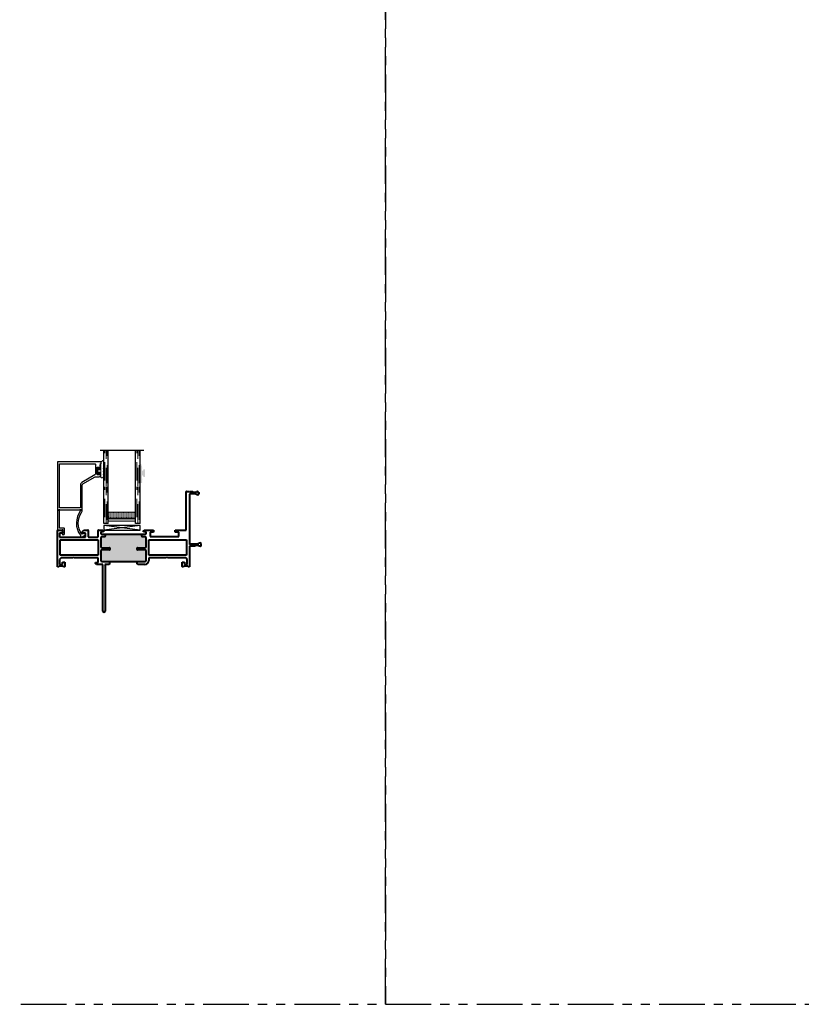
# Model space of a CAD drawing. Units: inches. Extents: x -46 to 1490, y -10 to 227.
# Drawn here: x 652 to 673, y -10 to 17 of the extents above; entities that cross this region are included whole.
import ezdxf

# ---------------------------------------------------------------- set-up
doc = ezdxf.new("R2010")
doc.units = ezdxf.units.IN
doc.header["$MEASUREMENT"] = 0
doc.linetypes.add('DASHED', pattern=[0.75, 0.5, -0.25])
doc.linetypes.add('PHANTOM', pattern=[2.5, 1.25, -0.25, 0.25, -0.25, 0.25, -0.25])
doc.layers.add('2) W600 NF', color=7, linetype='Continuous', lineweight=40)
doc.layers.add('Part', color=7, linetype='Continuous', lineweight=40)
for name, color, linetype in [('5) Square Stop', 7, 'Continuous'), ('G) 1in IG', 7, 'Continuous'), ('SH', 7, 'Continuous')]:
    doc.layers.add(name, color=color, linetype=linetype)

# ---------------------------------------------------------------- blocks, each defined once
blk = doc.blocks.new('M23811')
at = {"layer": 'SH'}
for points in [[(1.161, 1.559, 0.414991), (1.143, 1.541), (1.143, 1.516), (1.093, 1.516), (1.093, 1.726), (1.143, 1.726), (1.143, 1.701, 0.414991), (1.161, 1.684, 0.414991), (1.178, 1.701), (1.178, 1.745), (1.166, 1.757), (1.178, 1.769), (1.166, 1.781), (1.178, 1.793), (1.178, 1.824), (1.198, 1.824), (1.198, 1.873), (0.01, 1.873, 0.414214), (0, 1.863), (0, 0.01, 0.414214), (0.01, 0), (0.114, 0, 0.302775), (0.123, 0.006, -1.492608), (0.144, -0.015, 0.302519), (0.138, -0.024), (0.138, -0.095), (0.128, -0.105), (0.148, -0.125), (0.163, -0.125, 0.414213), (0.193, -0.095), (0.193, 0.045, 0.414214), (0.183, 0.055), (0.065, 0.055, -0.414214), (0.055, 0.065), (0.055, 0.529, 0.302776), (0.049, 0.538, -1.493222), (0.07, 0.559, 0.302776), (0.079, 0.553), (0.61, 0.553, 0.302776), (0.619, 0.559, -1.492165), (0.64, 0.538, 0.132652), (0.636, 0.535, 0.332076), (0.632, -0.14, -0.160176), (0.634, -0.146), (0.634, -0.158, 0.597588), (0.68, -0.183), (0.769, -0.124, 0.850705), (0.753, -0.088), (0.678, -0.108, -0.312464), (0.668, -0.104, -0.315446), (0.662, 0.486, 0.151411), (0.684, 0.557), (0.684, 1.241, -0.267949), (0.699, 1.267), (1.036, 1.462, -0.131653), (1.051, 1.466), (1.148, 1.466, 0.414214), (1.178, 1.496), (1.178, 1.541, 0.414991)], [(0.055, 1.808, -0.414214), (0.065, 1.818), (1.033, 1.818, -0.414214), (1.043, 1.808), (1.043, 1.541, -0.267949), (1.028, 1.515), (0.674, 1.311, 0.267949), (0.634, 1.241), (0.634, 0.618, -0.414214), (0.624, 0.608), (0.065, 0.608, -0.414214), (0.055, 0.618)]]:
    blk.add_lwpolyline(points, format="xyb", close=True, dxfattribs=at)
blk = doc.blocks.new('M23008')
h = blk.add_hatch(color=256)
h.dxf.hatch_style = 1
h.paths.add_polyline_path([(2.43, 0.793, 0.414214), (2.4, 0.823), (2.323, 0.823, -0.414214), (2.313, 0.833), (2.313, 0.878, -0.414214), (2.323, 0.888), (1.303, 0.888, -0.414214), (1.313, 0.878), (1.313, 0.833, -0.414214), (1.303, 0.823), (1.225, 0.823, 0.414214), (1.195, 0.793), (1.195, 0.547, 0.414214), (1.225, 0.517), (1.428, 0.517, -0.414214), (1.438, 0.507), (1.438, 0.472, -0.414214), (1.428, 0.462), (1.225, 0.462, 0.414214), (1.195, 0.432), (1.195, 0.172, 0.414213), (1.225, 0.142), (1.425, 0.142), (1.438, 0.142), (2.188, 0.142), (2.2, 0.142), (2.4, 0.142, 0.414213), (2.43, 0.172), (2.43, 0.432, 0.414214), (2.4, 0.462), (2.198, 0.462, -0.414214), (2.188, 0.472), (2.188, 0.507, -0.414214), (2.198, 0.517), (2.4, 0.517, 0.414214), (2.43, 0.547)])
for p, q in [((3.531, 1.002), (3.531, 2.052)), ((3.541, 2.062), (3.625, 2.062)), ((3.625, 2.047), (3.64, 2.062)), ((3.625, 2.062), (3.625, 2.047)), ((3.625, 1.99), (3.625, 1.287)), ((3.813, 2), (3.635, 2)), ((3.64, 2.062), (3.714, 2.062)), ((3.714, 2.062), (3.734, 2.043)), ((3.734, 2.043), (3.793, 2.043)), ((3.793, 2.043), (3.813, 2.062)), ((3.813, 2.062), (3.844, 2.062)), ((3.813, 1.969), (3.813, 2)), ((3.845, 1.969), (3.813, 1.969)), ((3.851, 2.06), (3.872, 2.038)), ((3.875, 2.031), (3.875, 1.999)), ((3.625, 1.287), (3.625, 0.61)), ((0, 0), (0, 0.992)), ((0.01, 1.002), (0.098, 1.002)), ((0.059, 0.924), (0.059, 0.806)), ((0.138, 0.924), (0.059, 0.924)), ((0.098, 1.002), (0.138, 0.963)), ((0.138, 0.963), (0.138, 0.924)), ((0.689, 0.963), (0.728, 1.002)), ((0.689, 0.924), (0.689, 0.963)), ((0.768, 0.924), (0.689, 0.924)), ((0.728, 1.002), (0.836, 1.002)), ((0.768, 0.806), (0.768, 0.924)), ((0.846, 0.992), (0.846, 0.816)), ((1.115, 0.816), (1.115, 0.992)), ((1.125, 1.002), (1.244, 1.002)), ((1.195, 0.953), (1.195, 0.898)), ((1.267, 0.953), (1.195, 0.953)), ((1.205, 0.888), (1.303, 0.888)), ((1.303, 0.823), (1.225, 0.823)), ((1.244, 1.002), (1.267, 0.98)), ((1.267, 0.98), (1.267, 0.953)), ((1.303, 0.888), (2.323, 0.888)), ((1.313, 0.878), (1.313, 0.833)), ((2.313, 0.833), (2.313, 0.878)), ((2.323, 0.888), (2.42, 0.888)), ((2.4, 0.823), (2.323, 0.823)), ((2.358, 0.98), (2.381, 1.002)), ((2.358, 0.953), (2.358, 0.98)), ((2.43, 0.953), (2.358, 0.953)), ((2.381, 1.002), (2.64, 1.002)), ((2.43, 0.898), (2.43, 0.953)), ((2.542, 0.944), (2.542, 0.826)), ((2.64, 0.944), (2.542, 0.944)), ((2.542, 0.826), (3.329, 0.826)), ((2.64, 1.002), (2.64, 0.944)), ((3.231, 1.002), (3.531, 1.002)), ((3.231, 0.944), (3.231, 1.002)), ((3.329, 0.944), (3.231, 0.944)), ((3.329, 0.826), (3.329, 0.944)), ((0.059, 0.806), (0.768, 0.806)), ((0.08, 0.313), (0.08, 0.736)), ((0.08, 0.736), (1.115, 0.736)), ((0.856, 0.806), (1.105, 0.806)), ((1.115, 0.736), (1.115, 0.313)), ((1.195, 0.793), (1.195, 0.547)), ((2.43, 0.547), (2.43, 0.793)), ((2.51, 0.736), (3.545, 0.736)), ((2.51, 0.313), (2.51, 0.736)), ((3.545, 0.736), (3.545, 0.313)), ((3.625, 0.61), (3.64, 0.625)), ((3.625, 0.562), (3.625, 0)), ((3.776, 0.562), (3.625, 0.562)), ((3.64, 0.625), (3.876, 0.625)), ((3.796, 0.583), (3.776, 0.562)), ((3.856, 0.583), (3.796, 0.583)), ((3.876, 0.562), (3.856, 0.583)), ((3.876, 0.656), (3.908, 0.656)), ((3.876, 0.625), (3.876, 0.656)), ((3.928, 0.562), (3.876, 0.562)), ((3.938, 0.626), (3.938, 0.625)), ((3.938, 0.625), (3.938, 0.573)), ((1.115, 0.313), (0.08, 0.313)), ((1.195, 0.432), (1.195, 0.172)), ((1.225, 0.517), (1.428, 0.517)), ((1.428, 0.462), (1.225, 0.462)), ((1.438, 0.507), (1.438, 0.472)), ((2.188, 0.472), (2.188, 0.507)), ((2.198, 0.517), (2.4, 0.517)), ((2.4, 0.462), (2.198, 0.462)), ((2.43, 0.172), (2.43, 0.432)), ((3.545, 0.313), (2.51, 0.313)), ((0.038, 0), (0, 0)), ((0.05, 0.012), (0.038, 0)), ((0.156, 0.012), (0.05, 0.012)), ((0.104, 0.244), (0.062, 0.202)), ((0.062, 0.202), (0.062, 0.062)), ((0.062, 0.062), (0.143, 0.062)), ((0.422, 0.244), (0.104, 0.244)), ((0.143, 0.125), (0.205, 0.125)), ((0.143, 0.062), (0.143, 0.125)), ((0.168, 0), (0.156, 0.012)), ((0.195, 0), (0.168, 0)), ((0.205, 0.125), (0.205, 0.01)), ((0.437, 0.259), (0.422, 0.244)), ((0.452, 0.244), (0.437, 0.259)), ((1.115, 0.244), (0.452, 0.244)), ((1.048, 0.112), (1.115, 0.112)), ((1.048, 0.085), (1.048, 0.112)), ((1.07, 0.062), (1.048, 0.085)), ((1.25, 0.062), (1.07, 0.062)), ((1.115, 0.112), (1.115, 0.244)), ((1.225, 0.142), (1.425, 0.142)), ((1.25, -1.219), (1.25, 0.062)), ((1.297, 0.062), (1.312, 0.037)), ((1.423, 0.062), (1.297, 0.062)), ((1.312, 0.037), (1.312, -1.219)), ((1.438, 0.078), (1.423, 0.062)), ((1.425, 0.142), (1.438, 0.142)), ((1.438, 0.142), (2.188, 0.142)), ((1.438, 0.078), (1.438, 0.142)), ((2.188, 0.142), (2.2, 0.142)), ((2.188, 0.078), (2.188, 0.142)), ((2.203, 0.062), (2.188, 0.078)), ((2.2, 0.142), (2.4, 0.142)), ((2.399, 0.062), (2.203, 0.062)), ((2.51, 0.244), (2.51, 0.173)), ((2.985, 0.244), (2.51, 0.244)), ((3, 0.259), (2.985, 0.244)), ((3.015, 0.244), (3, 0.259)), ((3.521, 0.244), (3.015, 0.244)), ((3.42, 0.125), (3.482, 0.125)), ((3.42, 0.01), (3.42, 0.125)), ((3.458, 0), (3.43, 0)), ((3.47, 0.012), (3.458, 0)), ((3.576, 0.012), (3.47, 0.012)), ((3.482, 0.125), (3.482, 0.062)), ((3.482, 0.062), (3.563, 0.062)), ((3.563, 0.202), (3.521, 0.244)), ((3.563, 0.062), (3.563, 0.202)), ((3.588, 0), (3.576, 0.012)), ((3.625, 0), (3.588, 0))]:
    blk.add_line(p, q)
for centre, radius, start, end in [((3.541, 2.052), 0.01, 90, 180), ((3.635, 1.99), 0.01, 90, 180), ((3.844, 2.052), 0.01, 45, 90), ((3.845, 1.999), 0.03, 270, 360), ((3.865, 2.031), 0.01, 0, 45), ((0.01, 0.992), 0.01, 90, 180), ((0.836, 0.992), 0.01, 0, 90), ((0.856, 0.816), 0.01, 180, 270), ((1.105, 0.816), 0.01, 270, 0), ((1.125, 0.992), 0.01, 90, 180), ((1.205, 0.898), 0.01, 180, 270), ((1.225, 0.793), 0.03, 90, 180), ((1.303, 0.878), 0.01, 0, 90), ((1.303, 0.833), 0.01, 270, 360), ((2.323, 0.878), 0.01, 90, 180), ((2.323, 0.833), 0.01, 180, 270), ((2.4, 0.793), 0.03, 0, 90), ((2.42, 0.898), 0.01, 270, 360), ((1.225, 0.547), 0.03, 180, 270), ((2.4, 0.547), 0.03, 270, 360), ((3.908, 0.626), 0.03, 0, 90), ((3.928, 0.573), 0.01, 270, 360), ((1.225, 0.432), 0.03, 90, 180), ((1.428, 0.507), 0.01, 0, 90), ((1.428, 0.472), 0.01, 270, 0), ((2.198, 0.507), 0.01, 90, 180), ((2.198, 0.472), 0.01, 180, 270), ((2.4, 0.432), 0.03, 0, 90), ((0.195, 0.01), 0.01, 270, 0), ((1.225, 0.172), 0.03, 180, 269.9998), ((2.399, 0.173), 0.111, 270, 0), ((2.4, 0.172), 0.03, 270.0002, 360), ((3.43, 0.01), 0.01, 180, 270), ((1.281, -1.219), 0.031, 180, 0)]:
    blk.add_arc(centre, radius, start, end)
blk = doc.blocks.new('.125 Panes B')
at = {"lineweight": 5}
h = blk.add_hatch(dxfattribs=at)
h.set_pattern_fill('DOTS', color=256, scale=0.199998)
h.set_pattern_definition([(0, (350.934045, 27.700153), (0.00624994, 0.01249988), [0, -0.01249988])])
h.paths.add_polyline_path([(351.079, 28.012, 0.414214), (351.059, 27.992), (351.059, 27.904), (351.069, 27.904), (351.069, 27.844, 0.414214), (351.079, 27.834), (351.789, 27.834, 0.414214), (351.799, 27.844), (351.799, 27.904), (351.809, 27.904), (351.809, 27.992, 0.414214), (351.789, 28.012)])
h = blk.add_hatch(color=256)
h.dxf.hatch_style = 1
h.paths.add_polyline_path([(351.789, 27.762, 0.414214), (351.809, 27.782), (351.809, 27.844, -0.414214), (351.789, 27.824), (351.079, 27.824, -0.414214), (351.059, 27.844), (351.059, 27.782, 0.414214), (351.079, 27.762)])
for p, q in [((352.034, 29.7), (350.834, 29.7)), ((350.934, 28.7), (350.934, 29.7)), ((351.059, 28.7), (351.059, 29.7)), ((351.809, 28.7), (351.809, 29.7)), ((351.934, 28.7), (351.934, 29.7)), ((350.934, 27.7), (350.934, 28.7)), ((351.059, 27.7), (351.059, 28.7)), ((351.809, 27.7), (351.809, 28.7)), ((351.934, 27.7), (351.934, 28.7)), ((351.059, 27.7), (350.934, 27.7)), ((351.934, 27.7), (351.809, 27.7))]:
    blk.add_line(p, q)
at = {"linetype": 'DASHED', "lineweight": 9}
for p, q in [((350.968, 28.875), (350.968, 29.7)), ((350.999, 28.725), (350.999, 29.7)), ((351.03, 28.8), (351.03, 29.7)), ((351.843, 28.875), (351.843, 29.7)), ((351.874, 28.725), (351.874, 29.7)), ((351.905, 28.8), (351.905, 29.7)), ((350.968, 27.875), (350.968, 28.7)), ((350.999, 27.725), (350.999, 28.7)), ((351.03, 27.8), (351.03, 28.7)), ((351.843, 27.875), (351.843, 28.7)), ((351.874, 27.725), (351.874, 28.7)), ((351.905, 27.8), (351.905, 28.7))]:
    blk.add_line(p, q, dxfattribs=at)
at = {"lineweight": 5}
for p, q in [((351.059, 27.782), (351.059, 27.992)), ((351.069, 27.904), (351.059, 27.904)), ((351.069, 27.904), (351.069, 27.844)), ((351.789, 28.012), (351.079, 28.012)), ((351.789, 27.834), (351.079, 27.834)), ((351.789, 27.824), (351.079, 27.824)), ((351.809, 27.904), (351.799, 27.904)), ((351.799, 27.904), (351.799, 27.844)), ((351.809, 27.782), (351.809, 27.992)), ((351.789, 27.762), (351.079, 27.762))]:
    blk.add_line(p, q, dxfattribs=at)
for centre, radius, start, end in [((351.079, 27.992), 0.02, 90, 180), ((351.079, 27.844), 0.02, 180, 270), ((351.079, 27.844), 0.01, 180, 270), ((351.789, 27.992), 0.02, 0, 90), ((351.789, 27.844), 0.02, 270, 0), ((351.789, 27.844), 0.01, 270, 0), ((351.079, 27.782), 0.02, 180, 270), ((351.789, 27.782), 0.02, 270, 0)]:
    blk.add_arc(centre, radius, start, end, dxfattribs=at)
blk = doc.blocks.new('Amesbury_Preset_flattened')
at = {"lineweight": 5}
for p, q in [((0.011, 0.072), (0.011, -0.071)), ((0.026, 0.08), (0.019, 0.08)), ((0.034, 0.039), (0.034, 0.072)), ((0.081, 0.034), (0.039, 0.034)), ((0.076, 0.044), (0.068, 0.044)), ((0.081, 0.034), (0.087, 0.032)), ((0.085, 0.054), (0.085, 0.15)), ((0.087, 0.032), (0.097, 0.021)), ((0.097, 0.173), (0.106, 0.182)), ((0.1, 0.167), (0.1, -0.189)), ((0.163, 0.168), (0.129, 0.185)), ((0.175, 0.149), (0.175, 0.103)), ((0.175, 0.061), (0.175, 0.021)), ((0.016, -0.044), (0.03, -0.044)), ((0.026, -0.08), (0.019, -0.08)), ((0.034, -0.039), (0.034, -0.071)), ((0.081, -0.034), (0.039, -0.034)), ((0.076, -0.044), (0.068, -0.044)), ((0.081, -0.034), (0.087, -0.032)), ((0.085, -0.174), (0.085, -0.054)), ((0.097, -0.021), (0.087, -0.032)), ((0.093, -0.192), (0.105, -0.202)), ((0.105, -0.25), (0.105, -0.202)), ((0.105, -0.25), (0.138, -0.283)), ((0.175, -0.021), (0.175, -0.061)), ((0.175, -0.103), (0.175, -0.268))]:
    blk.add_line(p, q, dxfattribs=at)
for centre, radius, start, end in [((0.019, 0.072), 0.00799, 87.5024, 182.5114), ((0.026, 0.072), 0.00799, 357.5121, 92.4879), ((0.04, 0.04), 0.00546, 184.6573, 265.3427), ((0.068, 0.034), 0.00999, 90, 180), ((0.073, 0.056), 0.0121, 284.1368, 349.95), ((0.12, 0.147), 0.035, 131.5068, 174.6954), ((0.089, 0.014), 0.0111, 6.7502, 41.1642), ((0.12, 0.167), 0.0197, 62.8303, 180.4547), ((0.185, 0.082), 0.0234, 114.6747, 245.3253), ((0.185, 0), 0.0234, 114.6747, 245.3253), ((0.153, 0.149), 0.0217, 0, 63.7718), ((0.016, -0.039), 0.00546, 184.6968, 265.3032), ((0.019, -0.071), 0.00853, 179.0709, 268.6777), ((0.026, -0.071), 0.00884, 273.298, 358.9397), ((0.03, -0.039), 0.00483, 271.9725, 1.9855), ((0.04, -0.04), 0.00578, 97.3079, 172.6921), ((0.068, -0.034), 0.00995, 179.7473, 270.2527), ((0.073, -0.056), 0.0123, 8.756, 75.2184), ((0.117, -0.171), 0.0321, 184.7029, 220.6903), ((0.086, -0.013), 0.0142, 322.6684, 349.4172), ((0.118, -0.19), 0.0183, 177.284, 221.9901), ((0.153, -0.268), 0.0217, 225, 0), ((0.185, -0.082), 0.0234, 114.6747, 245.3253)]:
    blk.add_arc(centre, radius, start, end, dxfattribs=at)
blk = doc.blocks.new('SB125-1062X2-Z')
for p, q in [((189.188, 50.578), (189.313, 49.578)), ((189.313, 50.578), (189.188, 49.578))]:
    blk.add_line(p, q)
blk.add_lwpolyline([(189.188, 50.578), (189.313, 50.578), (189.313, 49.578), (189.188, 49.578)], close=True)
blk = doc.blocks.new('Sealant (W600)')
at = {"layer": 'Part'}
h = blk.add_hatch(color=256, dxfattribs=at)
h.dxf.hatch_style = 1
h.paths.add_polyline_path([(-0.133, -0.27), (-0.085, -0.27), (-0.073, -0.258), (-0.085, -0.246), (-0.073, -0.234), (-0.085, -0.222), (-0.073, -0.21), (-0.085, -0.198), (-0.073, -0.186), (-0.085, -0.174), (-0.073, -0.162), (-0.085, -0.15), (-0.085, -0.08, -0.414991), (-0.068, -0.063, -0.414991), (-0.05, -0.08), (-0.05, -0.105), (0, -0.105), (0, 0.105), (-0.05, 0.105), (-0.05, 0.08, -0.414991), (-0.068, 0.063, -0.414991), (-0.085, 0.08), (-0.085, 0.124), (-0.073, 0.136), (-0.085, 0.148), (-0.073, 0.16), (-0.085, 0.172), (-0.085, 0.203), (-0.105, 0.203), (-0.105, 0.251), (-0.133, 0.251)])

msp = doc.modelspace()

# ---------------------------------------------------------------- linework, layer by layer
at = {"linetype": 'PHANTOM'}
for points in [[(662.005, -10.299), (662.005, 97.701), (602.005, 97.701), (602.005, -10.299)], [(722.005, -10.299), (722.005, 97.701), (662.005, 97.701), (662.005, -10.299)]]:
    msp.add_lwpolyline(points, close=True, dxfattribs=at)

# ---------------------------------------------------------------- block references
at = {"xscale": -1, "rotation": 270}
msp.add_blockref('SB125-1062X2-Z', (604.697, -186.485), dxfattribs=at)
at = {"layer": '2) W600 NF'}
for name, p in [('Sealant (W600)', (655.408, 4.268)), ('M23008', (653.005, 1.701))]:
    msp.add_blockref(name, p, dxfattribs=at)
at = {"layer": '5) Square Stop'}
msp.add_blockref('M23811', (653.005, 2.703), dxfattribs=at)
msp.add_blockref('M23811', (653.005, 2.703), dxfattribs=at)
msp.add_blockref('M23811', (653.005, 2.703), dxfattribs=at)
msp.add_blockref('M23811', (653.005, 2.703), dxfattribs=at)
at = {"layer": 'G) 1in IG'}
msp.add_blockref('.125 Panes B', (303.341, -24.812), dxfattribs=at)
msp.add_blockref('.125 Panes B', (303.341, -24.812), dxfattribs=at)
msp.add_blockref('.125 Panes B', (303.341, -24.812), dxfattribs=at)
msp.add_blockref('.125 Panes B', (303.341, -24.812), dxfattribs=at)
at = {"layer": 'G) 1in IG', "xscale": -1, "rotation": 180}
msp.add_blockref('Amesbury_Preset_flattened', (654.1, 4.325), dxfattribs=at)
msp.add_blockref('Amesbury_Preset_flattened', (654.1, 4.325), dxfattribs=at)
msp.add_blockref('Amesbury_Preset_flattened', (654.1, 4.325), dxfattribs=at)
msp.add_blockref('Amesbury_Preset_flattened', (654.1, 4.325), dxfattribs=at)

doc.saveas('drawing.dxf')
